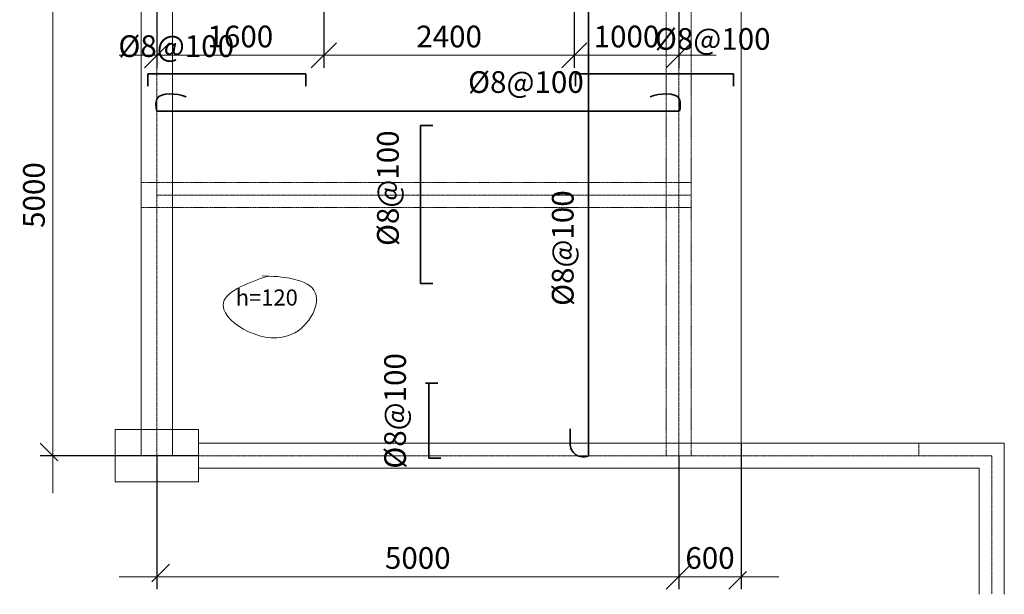
# Model space of a CAD drawing. Units: millimetres. Extents: x -253024 to -202440, y 59048 to 133662.
# Drawn here: x -236750 to -227316, y 78229 to 83740 of the extents above; entities that cross this region are included whole.
import ezdxf

# ---------------------------------------------------------------- set-up
doc = ezdxf.new("R2010")
doc.units = ezdxf.units.MM
doc.header["$PDSIZE"] = -5
doc.linetypes.add('点画线', pattern=[18, 12, -2, 2, -2])
doc.linetypes.add('虚线', pattern=[2, 1, -1])
doc.layers.get('0').update_dxf_attribs({"lineweight": 35})
for name, color, linetype, lineweight in [('EB0', 7, 'Continuous', 35), ('中心线层', 1, '点画线', 18), ('尺寸线层', 3, 'Continuous', 18), ('细实线层', 7, 'Continuous', 18), ('虚线层', 6, '虚线', 18)]:
    doc.layers.add(name, color=color, linetype=linetype, lineweight=lineweight)
doc.styles.add('标准', font='txt', dxfattribs={"width": 0.667})
doc.dimstyles.new('标准', dxfattribs={"dimscale": 60, "dimtxt": 3.465168, "dimasz": 4, "dimexe": 2, "dimexo": 0, "dimgap": 1.2725, "dimtad": 1, "dimdec": 1, "dimdsep": 46, "dimtxsty": '标准', "dimblk": 'OBLIQUE', "dimcen": 0, "dimdle": 6, "dimazin": 2, "dimtfac": 0.707107, "dimtdec": 3, "dimtmove": 0, "dimatfit": 3, "dimfxl": 0, "dimtolj": 1, "dimlwd": 18, "dimarcsym": 0})

# ---------------------------------------------------------------- blocks, each defined once
blk = doc.blocks.new('_OBLIQUE')
at = {"color": 0, "linetype": 'ByBlock', "lineweight": -2}
blk.add_line((-0.5, -0.5), (0.5, 0.5), dxfattribs=at)
blk = doc.blocks.new('*X22')
at = {"layer": 'Defpoints', "color": 0, "linetype": '虚线', "lineweight": -3}
for p in [(-235435.5, 79558.3), (-230435.5, 79558.3), (-230435.5, 78397.3)]:
    blk.add_point(p, dxfattribs=at)
at = {"layer": '尺寸线层', "color": 0, "lineweight": -2}
for p, q in [((-235435.5, 79558.3), (-235435.5, 78277.3)), ((-230435.5, 79558.3), (-230435.5, 78277.3))]:
    blk.add_line(p, q, dxfattribs=at)
at = {"layer": '尺寸线层', "color": 0, "lineweight": 18}
blk.add_line((-235795.5, 78397.3), (-230075.5, 78397.3), dxfattribs=at)
at = {"layer": '尺寸线层', "color": 0, "linetype": '虚线', "lineweight": 18, "xscale": 240, "yscale": 240, "zscale": 240}
for p, rotation in [((-235435.5, 78397.3), 179.9999999999998), ((-230435.5, 78397.3), 359.9999999999998)]:
    blk.add_blockref('_OBLIQUE', p, dxfattribs=dict(at, rotation=rotation))
at = {"layer": '尺寸线层', "color": 0, "linetype": '虚线', "lineweight": -2, "insert": (-232935.5, 78577.6), "char_height": 207.91, "attachment_point": 5, "style": '标准'}
blk.add_mtext('\\A1;5000', dxfattribs=at)
blk = doc.blocks.new('*X23')
at = {"layer": 'Defpoints', "color": 0, "linetype": '虚线', "lineweight": -3}
for p in [(-229835.5, 79678.3), (-230435.5, 79558.3), (-229835.5, 78397.3)]:
    blk.add_point(p, dxfattribs=at)
at = {"layer": '尺寸线层', "color": 0, "lineweight": -2}
for p, q in [((-229835.5, 79678.3), (-229835.5, 78277.3)), ((-230435.5, 79558.3), (-230435.5, 78277.3))]:
    blk.add_line(p, q, dxfattribs=at)
at = {"layer": '尺寸线层', "color": 0, "lineweight": 18}
blk.add_line((-230795.5, 78397.3), (-229475.5, 78397.3), dxfattribs=at)
at = {"layer": '尺寸线层', "color": 0, "linetype": '虚线', "lineweight": 18, "xscale": 240, "yscale": 240, "zscale": 240}
for p, rotation in [((-230435.5, 78397.3), 180.0000000000014), ((-229835.5, 78397.3), 1.424888497295656e-12)]:
    blk.add_blockref('_OBLIQUE', p, dxfattribs=dict(at, rotation=rotation))
at = {"layer": '尺寸线层', "color": 0, "linetype": '虚线', "lineweight": -2, "insert": (-230135.5, 78577.6), "char_height": 207.91, "attachment_point": 5, "style": '标准'}
blk.add_mtext('\\A1;600', dxfattribs=at)
blk = doc.blocks.new('*X24')
at = {"layer": 'Defpoints', "color": 0, "linetype": '虚线', "lineweight": -3}
for p in [(-236433.2, 84558.3), (-235435.5, 84558.3), (-235035.5, 79558.3)]:
    blk.add_point(p, dxfattribs=at)
at = {"layer": '尺寸线层', "color": 0, "lineweight": 18}
blk.add_line((-236433.2, 79198.3), (-236433.2, 84918.3), dxfattribs=at)
at = {"layer": '尺寸线层', "color": 0, "lineweight": -2}
for p, q in [((-235435.5, 84558.3), (-236553.2, 84558.3)), ((-235035.5, 79558.3), (-236553.2, 79558.3))]:
    blk.add_line(p, q, dxfattribs=at)
at = {"layer": '尺寸线层', "color": 0, "linetype": '虚线', "lineweight": 18, "xscale": 240, "yscale": 240, "zscale": 240}
for p, rotation in [((-236433.2, 84558.3), 90.00000000000101), ((-236433.2, 79558.3), 270.000000000001)]:
    blk.add_blockref('_OBLIQUE', p, dxfattribs=dict(at, rotation=rotation))
at = {"layer": '尺寸线层', "color": 0, "linetype": '虚线', "lineweight": -2, "insert": (-236613.5, 82058.3), "char_height": 207.91, "attachment_point": 5, "rotation": 90, "style": '标准'}
blk.add_mtext('\\A1;5000', dxfattribs=at)
blk = doc.blocks.new('*X41')
at = {"layer": 'Defpoints', "color": 0, "linetype": 'Continuous', "lineweight": -3}
for p in [(-235435.5, 89558.3), (-233835.5, 86528.3), (-233835.5, 83398.5)]:
    blk.add_point(p, dxfattribs=at)
at = {"layer": '尺寸线层', "color": 0, "lineweight": -2}
for p, q in [((-235435.5, 89558.3), (-235435.5, 83278.5)), ((-233835.5, 86528.3), (-233835.5, 83278.5))]:
    blk.add_line(p, q, dxfattribs=at)
at = {"layer": '尺寸线层', "color": 0, "lineweight": 18}
blk.add_line((-235795.5, 83398.5), (-233475.5, 83398.5), dxfattribs=at)
at = {"layer": '尺寸线层', "color": 0, "linetype": 'Continuous', "lineweight": 18, "xscale": 240, "yscale": 240, "zscale": 240, "rotation": 180}
blk.add_blockref('_OBLIQUE', (-235435.5, 83398.5), dxfattribs=at)
at = {"layer": '尺寸线层', "color": 0, "linetype": 'Continuous', "lineweight": 18, "xscale": 240, "yscale": 240, "zscale": 240}
blk.add_blockref('_OBLIQUE', (-233835.5, 83398.5), dxfattribs=at)
at = {"layer": '尺寸线层', "color": 0, "linetype": 'Continuous', "lineweight": -2, "insert": (-234635.5, 83578.8), "char_height": 207.91, "attachment_point": 5, "style": '标准'}
blk.add_mtext('\\A1;1600', dxfattribs=at)
blk = doc.blocks.new('*X42')
at = {"layer": 'Defpoints', "color": 0, "linetype": 'Continuous', "lineweight": -3}
for p in [(-233835.5, 84438.3), (-231435.5, 84438.3), (-231435.5, 83398.5)]:
    blk.add_point(p, dxfattribs=at)
at = {"layer": '尺寸线层', "color": 0, "lineweight": -2}
for p, q in [((-233835.5, 84438.3), (-233835.5, 83278.5)), ((-231435.5, 84438.3), (-231435.5, 83278.5))]:
    blk.add_line(p, q, dxfattribs=at)
at = {"layer": '尺寸线层', "color": 0, "lineweight": 18}
blk.add_line((-234195.5, 83398.5), (-231075.5, 83398.5), dxfattribs=at)
at = {"layer": '尺寸线层', "color": 0, "linetype": 'Continuous', "lineweight": 18, "xscale": 240, "yscale": 240, "zscale": 240}
for p, rotation in [((-233835.5, 83398.5), 180.0000000000024), ((-231435.5, 83398.5), 2.442665995363981e-12)]:
    blk.add_blockref('_OBLIQUE', p, dxfattribs=dict(at, rotation=rotation))
at = {"layer": '尺寸线层', "color": 0, "linetype": 'Continuous', "lineweight": -2, "insert": (-232635.5, 83578.8), "char_height": 207.91, "attachment_point": 5, "style": '标准'}
blk.add_mtext('\\A1;2400', dxfattribs=at)
blk = doc.blocks.new('*X43')
at = {"layer": 'Defpoints', "color": 0, "linetype": 'Continuous', "lineweight": -3}
for p in [(-230435.5, 89558.3), (-231435.5, 84438.3), (-230435.5, 83398.5)]:
    blk.add_point(p, dxfattribs=at)
at = {"layer": '尺寸线层', "color": 0, "lineweight": -2}
for p, q in [((-230435.5, 89558.3), (-230435.5, 83278.5)), ((-231435.5, 84438.3), (-231435.5, 83278.5))]:
    blk.add_line(p, q, dxfattribs=at)
at = {"layer": '尺寸线层', "color": 0, "lineweight": 18}
blk.add_line((-231795.5, 83398.5), (-230075.5, 83398.5), dxfattribs=at)
at = {"layer": '尺寸线层', "color": 0, "linetype": 'Continuous', "lineweight": 18, "xscale": 240, "yscale": 240, "zscale": 240}
for p, rotation in [((-231435.5, 83398.5), 180.0000000000017), ((-230435.5, 83398.5), 1.679332871812737e-12)]:
    blk.add_blockref('_OBLIQUE', p, dxfattribs=dict(at, rotation=rotation))
at = {"layer": '尺寸线层', "color": 0, "linetype": 'Continuous', "lineweight": -2, "insert": (-230935.5, 83578.8), "char_height": 207.91, "attachment_point": 5, "style": '标准'}
blk.add_mtext('\\A1;1000', dxfattribs=at)

msp = doc.modelspace()

# ---------------------------------------------------------------- linework, layer by layer
at = {"layer": 'EB0', "linetype": 'Continuous', "lineweight": 35}
for p, q in [((-231299.64, 85128.29), (-231299.64, 79558.29)), ((-234009.56, 83219.54), (-235522.4, 83219.54)), ((-235522.4, 83219.54), (-235522.4, 83101.95)), ((-234009.56, 83101.95), (-234009.56, 83219.54)), ((-229911.66, 83219.54), (-231424.51, 83219.54)), ((-231424.51, 83219.54), (-231424.51, 83101.95)), ((-229911.66, 83101.95), (-229911.66, 83219.54)), ((-235435.52, 82862.25), (-230435.52, 82862.25)), ((-232790.52, 82723.92), (-232908.11, 82723.92)), ((-232908.11, 82723.92), (-232908.11, 81211.08)), ((-232908.11, 81211.08), (-232790.52, 81211.08)), ((-232742.61, 80253.6), (-232860.2, 80253.6)), ((-232830.82, 80253.6), (-232830.82, 79534.5)), ((-231474.01, 79669.42), (-231474.01, 79816.6)), ((-232830.82, 79534.5), (-232713.23, 79534.5))]:
    msp.add_line(p, q, dxfattribs=at)
msp.add_arc((-231351.42, 79669.42), 122.6, 175.850175, 294.980722, dxfattribs=at)
for points, knots in [([(-235435.52, 82862.25), (-235444.19, 82899.97), (-235464.52, 83062.29), (-235244.37, 83031.39), (-235155.45, 83001.88)], [0, 0, 0, 0, 480900.2015066, 1644887.346723, 1644887.346723, 1644887.346723, 1644887.346723]), ([(-230428.59, 82862.25), (-230419.93, 82899.97), (-230399.6, 83062.29), (-230619.75, 83031.39), (-230708.67, 83001.88)], [0, 0, 0, 0, 472764.4475842, 1617059.5382899, 1617059.5382899, 1617059.5382899, 1617059.5382899])]:
    msp.add_open_spline(points, degree=3, knots=knots, dxfattribs=at)
at = {"layer": '中心线层', "linetype": '点画线', "lineweight": 18}
for p, q in [((-235435.52, 89558.29), (-235435.52, 79558.29)), ((-230435.52, 89558.29), (-230435.52, 79558.29)), ((-235435.52, 82058.29), (-230315.52, 82058.29)), ((-230435.52, 79678.29), (-230435.52, 79558.29)), ((-228135.52, 79678.29), (-228135.52, 79558.29)), ((-235035.52, 79558.29), (-227435.52, 79558.29)), ((-227435.52, 79558.29), (-227435.52, 78229.14))]:
    msp.add_line(p, q, dxfattribs=at)
at = {"layer": '细实线层', "linetype": 'Continuous', "lineweight": 18}
for p, q in [((-229835.52, 79678.29), (-229835.52, 90108.29)), ((-235585.52, 89558.29), (-235585.52, 79558.29)), ((-235285.52, 89558.29), (-235285.52, 79558.29)), ((-235035.52, 79808.29), (-235835.52, 79808.29)), ((-235835.52, 79808.29), (-235835.52, 79308.29)), ((-235035.52, 79308.29), (-235035.52, 79808.29)), ((-235035.52, 79678.29), (-227315.52, 79678.29)), ((-227315.52, 79678.29), (-227315.52, 78229.14)), ((-235035.52, 79438.29), (-227555.52, 79438.29)), ((-227555.52, 79438.29), (-227555.52, 78229.14)), ((-235835.52, 79308.29), (-235035.52, 79308.29))]:
    msp.add_line(p, q, dxfattribs=at)
msp.add_open_spline([(-234426.89, 81282.3), (-234248.91, 81280.34), (-233724.26, 81239.95), (-234174.8, 80449.1), (-235108.23, 81028.99), (-234534.11, 81225.63), (-234380.47, 81277.89)], degree=3, knots=[0, 0, 0, 0, 699548.5587087, 1344171.8999846, 2253614.5259588, 2891410.2599869, 2891410.2599869, 2891410.2599869, 2891410.2599869], dxfattribs=at)
at = {"layer": '虚线层', "linetype": '虚线', "lineweight": 18}
for p, q in [((-230555.52, 84358.29), (-230555.52, 79558.29)), ((-230315.52, 84358.29), (-230315.52, 79558.29)), ((-235585.52, 82178.29), (-230315.52, 82178.29)), ((-235585.52, 81938.29), (-230315.52, 81938.29))]:
    msp.add_line(p, q, dxfattribs=at)

# ---------------------------------------------------------------- texts
at = {"layer": '尺寸线层', "linetype": 'Continuous', "lineweight": 18, "attachment_point": 1, "line_spacing_factor": 1.162136, "style": '标准'}
for s, insert, char_height, width in [('\\T1.1;%%C8@100', (-235804.28, 83590.39), 207.9101, 3488.3496), ('\\T1.1;%%C8@100', (-230663.55, 83659.29), 207.9101, 3488.3496), ('\\T1.1;%%C8@100', (-232453.63, 83245.88), 207.9101, 3488.3496), ('\\T1.1;h=120', (-234680.28, 81153.07), 154.4475, 690.9975)]:
    msp.add_mtext(s, dxfattribs=dict(at, insert=insert, char_height=char_height, width=width))
at = {"layer": '尺寸线层', "linetype": 'Continuous', "lineweight": 18, "char_height": 207.9101, "width": 3488.3496, "attachment_point": 1, "rotation": 90, "line_spacing_factor": 1.162136, "style": '标准'}
for insert in [(-233325.87, 81569.7), (-231650.54, 80995.53), (-233257.02, 79433.78)]:
    msp.add_mtext('\\T1.1;%%C8@100', dxfattribs=dict(at, insert=insert))

# ---------------------------------------------------------------- dimensions: what is measured, and where the dimension line sits
at = {"layer": '尺寸线层', "linetype": 'Continuous', "lineweight": 18}
dim = msp.add_linear_dim(base=(-233835.52, 83398.48), p1=(-235435.52, 89558.29), p2=(-233835.52, 86528.29), dimstyle='标准', override={"dimsah": 1, "dimtzin": 8}, dxfattribs=at)
dim.commit()
dim.dimension.update_dxf_attribs({"geometry": '*X41', "text_midpoint": (-234635.52, 83578.79)})
for base, p1, p2, picture, middle in [((-230435.52, 83398.48), (-231435.52, 84438.29), (-230435.52, 89558.29), '*X43', (-230935.52, 83578.79)), ((-231435.52, 83398.48), (-233835.52, 84438.29), (-231435.52, 84438.29), '*X42', (-232635.52, 83578.79))]:
    dim = msp.add_linear_dim(base=base, p1=p1, p2=p2, angle=0, dimstyle='标准', override={"dimsah": 1, "dimtzin": 8}, dxfattribs=at)
    dim.commit()
    dim.dimension.update_dxf_attribs({"geometry": picture, "text_midpoint": middle})
at = {"layer": '尺寸线层', "linetype": '虚线', "lineweight": 18}
for base, p1, p2, angle, picture, middle in [((-236433.19, 84558.29), (-235035.52, 79558.29), (-235435.52, 84558.29), 90, '*X24', (-236613.49, 82058.29)), ((-229835.52, 78397.26), (-230435.52, 79558.29), (-229835.52, 79678.29), 0, '*X23', (-230135.52, 78577.57))]:
    dim = msp.add_linear_dim(base=base, p1=p1, p2=p2, angle=angle, dimstyle='标准', override={"dimsah": 1, "dimtzin": 8}, dxfattribs=at)
    dim.commit()
    dim.dimension.update_dxf_attribs({"geometry": picture, "text_midpoint": middle})
dim = msp.add_linear_dim(base=(-230435.52, 78397.26), p1=(-235435.52, 79558.29), p2=(-230435.52, 79558.29), dimstyle='标准', override={"dimsah": 1, "dimtzin": 8}, dxfattribs=at)
dim.commit()
dim.dimension.update_dxf_attribs({"geometry": '*X22', "text_midpoint": (-232935.52, 78577.57)})

doc.saveas('drawing.dxf')
